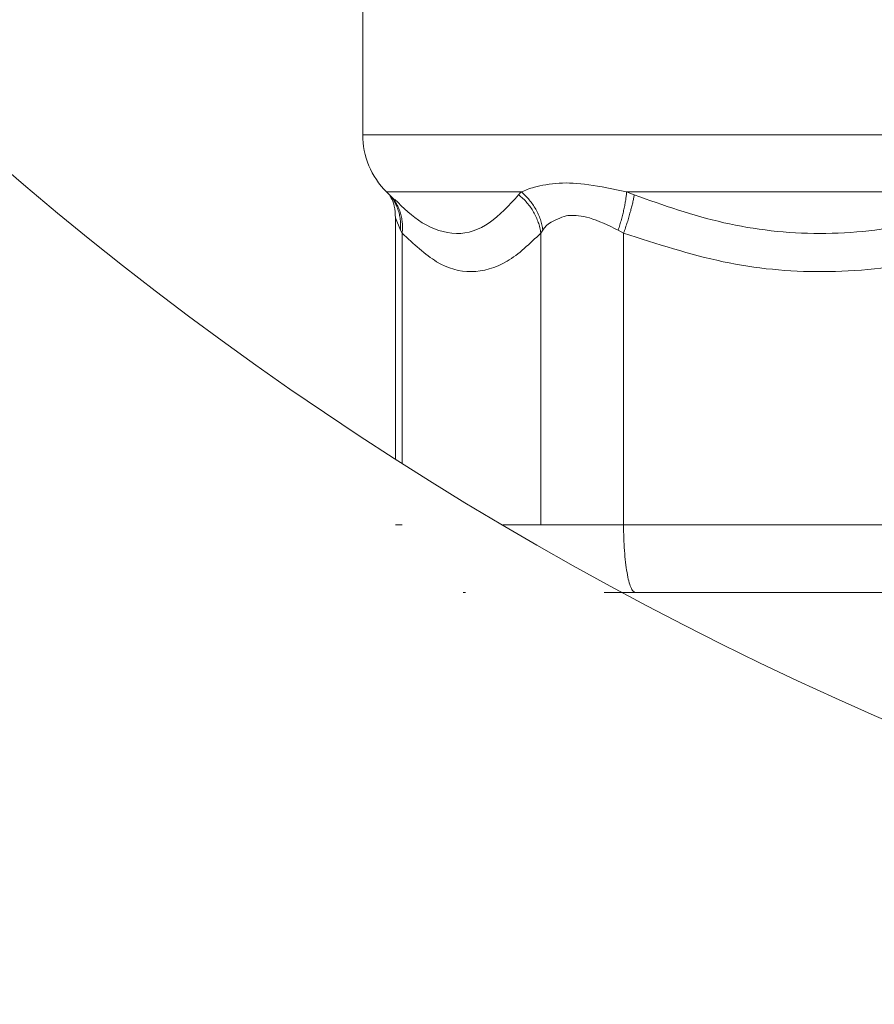
# Model space of a CAD drawing. Extents: x 0 to 8580, y 0 to 5940.
# Drawn here: x 3789 to 3842, y 3449 to 3509 of the extents above; entities that cross this region are included whole.
import ezdxf

# ---------------------------------------------------------------- set-up
doc = ezdxf.new("R2010")
doc.units = 0
doc.layers.add('M0', color=3, linetype='CONTINUOUS')

msp = doc.modelspace()

# ---------------------------------------------------------------- linework, layer by layer
at = {"layer": 'M0', "linetype": 'CONTINUOUS', "lineweight": 13}
for p, q in [((3810.407068, 3533.002573), (3810.407068, 3502.384132)), ((3810.407068, 3502.384132), (3822.295112, 3502.384132)), ((3822.295112, 3502.384132), (3876.967079, 3502.384132)), ((3811.869211, 3498.854265), (3820.173978, 3498.854265)), ((3811.869211, 3498.854265), (3812.35984, 3498.363636)), ((3820.010303, 3498.676556), (3820.173978, 3498.854265)), ((3826.659523, 3498.854265), (3850.494848, 3498.854265)), ((3826.659523, 3498.854265), (3827.129026, 3498.676556)), ((3812.432069, 3497.261598), (3812.432069, 3482.405938)), ((3812.432689, 3497.251606), (3812.440748, 3497.260855)), ((3812.725896, 3496.50102), (3812.432689, 3497.251606)), ((3812.833484, 3496.323311), (3812.725896, 3496.50102)), ((3812.833484, 3482.150005), (3812.833484, 3496.323311)), ((3821.500366, 3496.50102), (3821.376636, 3496.323311)), ((3821.376636, 3478.351583), (3821.376636, 3496.323311)), ((3826.475416, 3496.323311), (3826.14385, 3496.50102)), ((3826.475416, 3478.351583), (3826.475416, 3496.323311)), ((3812.432069, 3478.351583), (3812.833484, 3478.351583)), ((3819.03673, 3478.351583), (3821.376636, 3478.351583)), ((3821.376636, 3478.351583), (3826.475416, 3478.351583)), ((3826.475416, 3478.351583), (3851.074419, 3478.351583)), ((3816.592065, 3474.191587), (3816.742599, 3474.191587)), ((3825.285751, 3474.191587), (3827.197784, 3474.191587)), ((3851.796787, 3474.191587), (3827.197784, 3474.191587))]:
    msp.add_line(p, q, dxfattribs=at)
msp.add_circle((3927.365449, 3662.228959), 213.41509, dxfattribs=at)
msp.add_arc((3815.399079, 3502.384138), 4.992, 180, 225, dxfattribs=at)
at = {"layer": 'M0', "linetype": 'CONTINUOUS', "lineweight": 13, "extrusion": (0, 0, -1)}
for points, knots in [([(3820.173978, 3498.854265), (3820.411623, 3498.955866), (3820.649261, 3499.057471), (3820.993173, 3499.150473), (3821.396554, 3499.259555), (3821.946113, 3499.356815), (3822.506445, 3499.393072), (3823.066776, 3499.429329), (3823.637863, 3499.404596), (3824.331842, 3499.304626), (3825.025821, 3499.204657), (3825.842668, 3499.029464), (3826.659523, 3498.854265)], [0, 0, 0, 0, 1, 1, 1, 2, 2, 2, 3, 3, 3, 4, 4, 4, 4]), ([(3812.077642, 3498.646726), (3812.11718, 3498.576623), (3812.156717, 3498.506512), (3812.200851, 3498.414467), (3812.252368, 3498.307025), (3812.310144, 3498.169677), (3812.348484, 3497.978437), (3812.388593, 3497.778374), (3812.407429, 3497.519312), (3812.426267, 3497.260259)], [0, 0, 0, 0, 1, 1, 1, 2, 2, 2, 3, 3, 3, 3]), ([(3812.138788, 3498.584688), (3812.190766, 3498.515494), (3812.242739, 3498.446293), (3812.296041, 3498.363066), (3812.349343, 3498.279838), (3812.403963, 3498.182574), (3812.451509, 3498.085232), (3812.499055, 3497.98789), (3812.539517, 3497.890458), (3812.574892, 3497.789892), (3812.610266, 3497.689326), (3812.640542, 3497.585617), (3812.664825, 3497.48032), (3812.689109, 3497.375023), (3812.707389, 3497.268129), (3812.720293, 3497.159962), (3812.733197, 3497.051794), (3812.740711, 3496.942349), (3812.740749, 3496.832313), (3812.740787, 3496.722278), (3812.733339, 3496.611648), (3812.725896, 3496.50102)], [0, 0, 0, 0, 1, 1, 1, 2, 2, 2, 3, 3, 3, 4, 4, 4, 5, 5, 5, 6, 6, 6, 7, 7, 7, 7]), ([(3812.219076, 3498.504375), (3812.234531, 3498.486103), (3812.249987, 3498.467824), (3812.268469, 3498.444519), (3812.318242, 3498.381753), (3812.389952, 3498.282494), (3812.449278, 3498.188406), (3812.508603, 3498.094318), (3812.555547, 3498.005374), (3812.598919, 3497.911093), (3812.64229, 3497.816811), (3812.682082, 3497.71718), (3812.715681, 3497.615728), (3812.74928, 3497.514277), (3812.77668, 3497.410989), (3812.79825, 3497.305685), (3812.819819, 3497.200381), (3812.835548, 3497.093052), (3812.845708, 3496.984508), (3812.855869, 3496.875965), (3812.860451, 3496.766197), (3812.857486, 3496.655794), (3812.854522, 3496.545392), (3812.844, 3496.434349), (3812.833484, 3496.323311)], [0, 0, 0, 0, 1, 1, 1, 2, 2, 2, 3, 3, 3, 4, 4, 4, 5, 5, 5, 6, 6, 6, 7, 7, 7, 8, 8, 8, 8]), ([(3812.387512, 3498.397482), (3812.91449, 3497.875921), (3813.441469, 3497.354373), (3814.077997, 3496.963283), (3814.714524, 3496.572194), (3815.4606, 3496.311586), (3816.174583, 3496.29916), (3816.888566, 3496.286734), (3817.570457, 3496.522515), (3818.204395, 3496.96011), (3818.838333, 3497.397705), (3819.424318, 3498.037136), (3820.010303, 3498.676556)], [0, 0, 0, 0, 1, 1, 1, 2, 2, 2, 3, 3, 3, 4, 4, 4, 4]), ([(3820.010303, 3498.676556), (3820.101283, 3498.600946), (3820.192276, 3498.525343), (3820.278516, 3498.444519), (3820.364757, 3498.363694), (3820.446273, 3498.277665), (3820.523695, 3498.188406), (3820.601116, 3498.099147), (3820.674469, 3498.006674), (3820.743011, 3497.911093), (3820.811553, 3497.815512), (3820.875311, 3497.716838), (3820.934011, 3497.615728), (3820.992711, 3497.514619), (3821.046378, 3497.411085), (3821.094513, 3497.305685), (3821.142647, 3497.200285), (3821.185276, 3497.093031), (3821.222681, 3496.984508), (3821.260086, 3496.875986), (3821.292292, 3496.766206), (3821.317077, 3496.655794), (3821.341863, 3496.545382), (3821.359255, 3496.434349), (3821.376636, 3496.323311)], [0, 0, 0, 0, 1, 1, 1, 2, 2, 2, 3, 3, 3, 4, 4, 4, 5, 5, 5, 6, 6, 6, 7, 7, 7, 8, 8, 8, 8]), ([(3820.173978, 3498.854265), (3820.261727, 3498.777989), (3820.349486, 3498.70172), (3820.432695, 3498.620369), (3820.515904, 3498.539018), (3820.594587, 3498.452601), (3820.669368, 3498.363066), (3820.74415, 3498.27353), (3820.815054, 3498.180889), (3820.88137, 3498.085232), (3820.947686, 3497.989574), (3821.009439, 3497.890914), (3821.06637, 3497.789892), (3821.1233, 3497.688871), (3821.175432, 3497.585499), (3821.222309, 3497.48032), (3821.269185, 3497.37514), (3821.310831, 3497.268163), (3821.347501, 3497.159962), (3821.384172, 3497.05176), (3821.415889, 3496.942342), (3821.440534, 3496.832313), (3821.46518, 3496.722285), (3821.482778, 3496.611655), (3821.500366, 3496.50102)], [0, 0, 0, 0, 1, 1, 1, 2, 2, 2, 3, 3, 3, 4, 4, 4, 5, 5, 5, 6, 6, 6, 7, 7, 7, 8, 8, 8, 8]), ([(3826.659523, 3498.854265), (3826.653671, 3498.777989), (3826.647826, 3498.70172), (3826.639066, 3498.620369), (3826.630307, 3498.539018), (3826.618646, 3498.452601), (3826.604923, 3498.363066), (3826.591199, 3498.27353), (3826.575424, 3498.180889), (3826.557464, 3498.085232), (3826.539505, 3497.989574), (3826.519374, 3497.890914), (3826.497236, 3497.789892), (3826.475098, 3497.688871), (3826.450964, 3497.585499), (3826.424907, 3497.48032), (3826.39885, 3497.37514), (3826.37088, 3497.268163), (3826.341272, 3497.159962), (3826.311664, 3497.05176), (3826.280425, 3496.942342), (3826.247247, 3496.832313), (3826.21407, 3496.722285), (3826.178962, 3496.611655), (3826.14385, 3496.50102)], [0, 0, 0, 0, 1, 1, 1, 2, 2, 2, 3, 3, 3, 4, 4, 4, 5, 5, 5, 6, 6, 6, 7, 7, 7, 8, 8, 8, 8]), ([(3827.129026, 3498.676556), (3827.116729, 3498.600946), (3827.104437, 3498.525343), (3827.089254, 3498.444519), (3827.074071, 3498.363694), (3827.056007, 3498.277665), (3827.035944, 3498.188406), (3827.01588, 3498.099147), (3826.993827, 3498.006674), (3826.96969, 3497.911093), (3826.945553, 3497.815512), (3826.919342, 3497.716838), (3826.891262, 3497.615728), (3826.863182, 3497.514619), (3826.833242, 3497.411085), (3826.801551, 3497.305685), (3826.769861, 3497.200285), (3826.736429, 3497.093031), (3826.701551, 3496.984508), (3826.666673, 3496.875986), (3826.630357, 3496.766206), (3826.592426, 3496.655794), (3826.554495, 3496.545382), (3826.514957, 3496.434349), (3826.475416, 3496.323311)], [0, 0, 0, 0, 1, 1, 1, 2, 2, 2, 3, 3, 3, 4, 4, 4, 5, 5, 5, 6, 6, 6, 7, 7, 7, 8, 8, 8, 8]), ([(3827.129026, 3498.676556), (3828.938127, 3498.037052), (3830.747229, 3497.397563), (3832.649603, 3496.963283), (3834.551976, 3496.529004), (3836.547623, 3496.299959), (3838.563858, 3496.29916), (3840.580092, 3496.298361), (3842.616914, 3496.525837), (3844.530555, 3496.96011), (3846.444197, 3497.394382), (3848.234659, 3498.035476), (3850.025121, 3498.676556)], [0, 0, 0, 0, 1, 1, 1, 2, 2, 2, 3, 3, 3, 4, 4, 4, 4]), ([(3826.14385, 3496.50102), (3825.528045, 3496.797992), (3824.912238, 3497.094971), (3824.382574, 3497.251606), (3823.885389, 3497.398635), (3823.464111, 3497.422027), (3823.195289, 3497.412182), (3823.14597, 3497.410376), (3823.101782, 3497.407452), (3823.049343, 3497.399015), (3822.783415, 3497.356231), (3822.305326, 3497.171723), (3822.010559, 3496.994699), (3821.728956, 3496.825582), (3821.614662, 3496.663306), (3821.500366, 3496.50102)], [0, 0, 0, 0, 1, 1, 1, 2, 2, 2, 3, 3, 3, 4, 4, 4, 5, 5, 5, 5]), ([(3821.376636, 3496.323311), (3820.699017, 3495.672177), (3820.021398, 3495.021058), (3819.30125, 3494.591368), (3818.581103, 3494.161677), (3817.818427, 3493.95344), (3817.089365, 3493.945915), (3816.360302, 3493.93839), (3815.664851, 3494.131607), (3814.961139, 3494.561291), (3814.257428, 3494.990975), (3813.545456, 3495.65715), (3812.833484, 3496.323311)], [0, 0, 0, 0, 1, 1, 1, 2, 2, 2, 3, 3, 3, 4, 4, 4, 4]), ([(3851.074419, 3496.323311), (3849.12332, 3495.672177), (3847.17222, 3495.021058), (3845.098646, 3494.591368), (3843.025072, 3494.161677), (3840.829024, 3493.95344), (3838.729765, 3493.945915), (3836.630506, 3493.93839), (3834.628033, 3494.131607), (3832.601772, 3494.561291), (3830.575511, 3494.990975), (3828.525463, 3495.65715), (3826.475416, 3496.323311)], [0, 0, 0, 0, 1, 1, 1, 2, 2, 2, 3, 3, 3, 4, 4, 4, 4]), ([(3826.475416, 3478.351583), (3826.478106, 3478.079314), (3826.480794, 3477.807036), (3826.489301, 3477.540001), (3826.497809, 3477.272965), (3826.51213, 3477.011153), (3826.530412, 3476.759611), (3826.548695, 3476.508069), (3826.570933, 3476.266777), (3826.597162, 3476.040417), (3826.623391, 3475.814056), (3826.653605, 3475.602606), (3826.686996, 3475.410015), (3826.720387, 3475.217424), (3826.756952, 3475.04367), (3826.796468, 3474.892681), (3826.835985, 3474.741692), (3826.87845, 3474.613444), (3826.921363, 3474.508251), (3826.964277, 3474.403059), (3827.007637, 3474.320899), (3827.056871, 3474.271528), (3827.100735, 3474.227542), (3827.149259, 3474.209559), (3827.197784, 3474.191587)], [0, 0, 0, 0, 1, 1, 1, 2, 2, 2, 3, 3, 3, 4, 4, 4, 5, 5, 5, 6, 6, 6, 7, 7, 7, 8, 8, 8, 8])]:
    msp.add_open_spline(points, degree=3, knots=knots, dxfattribs=at)

doc.saveas('drawing.dxf')
